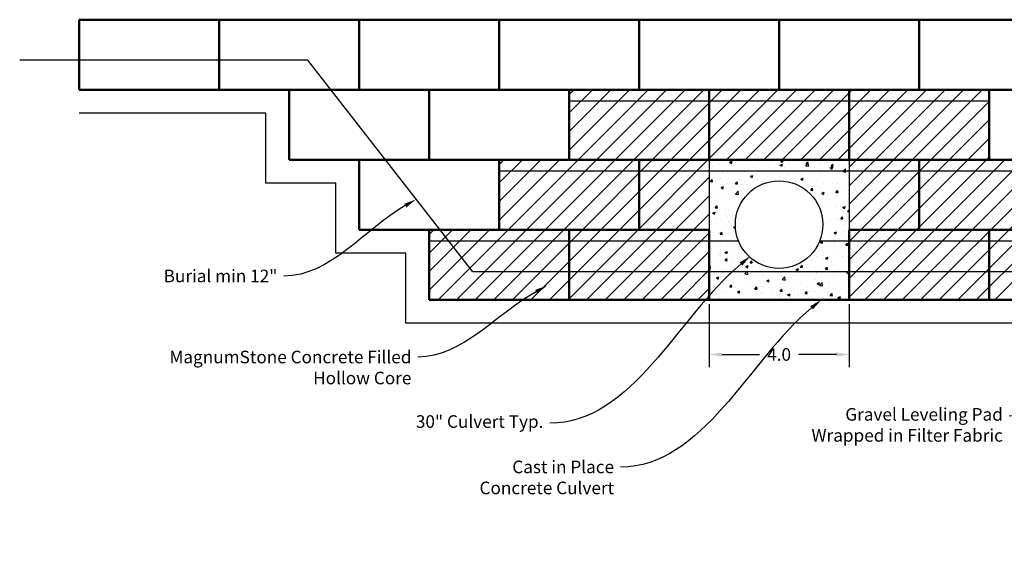
# Model space of a CAD drawing. Units: inches. Extents: x 55.8 to 99.4, y 14.9 to 43.2.
# Drawn here: x 55.8 to 84, y 14.9 to 30.4 of the extents above; entities that cross this region are included whole.
import ezdxf
from ezdxf import colors
from ezdxf.entities.mleader import LeaderData, LeaderLine
from ezdxf.math import Vec2, Vec3

# ---------------------------------------------------------------- set-up
doc = ezdxf.new("R2010")
doc.units = ezdxf.units.IN
doc.header["$MEASUREMENT"] = 0
doc.layers.add('Hatch', color=8, linetype='Continuous')
doc.styles.get("Standard").update_dxf_attribs({"font": 'verdana.ttf'})
doc.dimstyles.get("Standard").update_dxf_attribs({"dimscale": 2, "dimtxt": 0.18, "dimasz": 0.18, "dimexe": 0.18, "dimexo": 0.0625, "dimgap": 0.09, "dimtad": 0, "dimtih": 1, "dimtoh": 1, "dimdec": 1, "dimzin": 0, "dimdsep": 46, "dimtxsty": 'Standard', "dimcen": 0.09, "dimadec": 0, "dimazin": 0, "dimtfac": 1, "dimtdec": 1, "dimtofl": 0, "dimtmove": 0, "dimatfit": 3, "dimfxl": 1, "dimtolj": 1, "dimtzin": 0, "dimarcsym": 0})

# ---------------------------------------------------------------- blocks, each defined once
blk = doc.blocks.new('face')
at = {"lineweight": 50}
for p, q in [((14.323, 8.777), (10.323, 8.777)), ((10.323, 8.777), (10.323, 6.777)), ((14.323, 6.777), (14.323, 8.777)), ((10.323, 6.777), (14.323, 6.777))]:
    blk.add_line(p, q, dxfattribs=at)
blk = doc.blocks.new('*D4')
at = {"color": 0, "lineweight": -2}
for p, q in [((75.521, 22.283), (75.521, 20.484)), ((79.521, 22.283), (79.521, 20.484)), ((75.881, 20.844), (76.962, 20.844)), ((79.161, 20.844), (78.08, 20.844))]:
    blk.add_line(p, q, dxfattribs=at)
at = {"color": 0}
for points in [[(75.881, 20.904), (75.881, 20.784), (75.521, 20.844)], [(79.161, 20.904), (79.161, 20.784), (79.521, 20.844)]]:
    blk.add_solid(points, dxfattribs=at)
at = {"layer": 'Defpoints', "color": 0}
for p in [(75.521, 22.408), (79.521, 22.408), (79.521, 20.844)]:
    blk.add_point(p, dxfattribs=at)
at = {"color": 0, "insert": (77.521, 20.844), "char_height": 0.36, "attachment_point": 5}
blk.add_mtext('\\A1;4.0', dxfattribs=at)

msp = doc.modelspace()

# ---------------------------------------------------------------- hatches: boundary and pattern name
h = msp.add_hatch()
h.set_pattern_fill('AR-CONC', color=256, scale=0.1, style=0)
h.set_pattern_definition([(50, (73.1979, 15.63115), (0.71726, -0.062752), [0.075, -0.825]), (355, (73.1979, 15.63115), (-0.13875, 0.75219), [0.06, -0.66]), (100.4514, (73.2577, 15.6259), (0.57851, 0.68944), [0.06374, -0.701142]), (46.184, (73.1979, 15.83115), (1.06724, -0.16552), [0.1125, -1.2375]), (96.636, (73.2868, 15.8174), (0.93466, 0.97412), [0.09561, -1.05171]), (351.184, (73.1979, 15.8312), (0.93466, 0.97412), [0.09, -0.99]), (21, (73.2979, 15.78115), (0.596907, -0.40262), [0.075, -0.825]), (326, (73.2979, 15.78115), (0.243315, 0.72515), [0.06, -0.66]), (71.4514, (73.34765, 15.7476), (0.840223, 0.32253), [0.06374, -0.701142]), (37.5, (73.1979, 15.63115), (0.01216, 0.332894), [0, -0.652, 0, -0.67, 0, -0.6625]), (7.5, (73.1979, 15.63115), (0.26307, 0.394412), [0, -0.382, 0, -0.637, 0, -0.2525]), (327.5, (72.9749, 15.63115), (0.5338224, -0.022555), [0, -0.25, 0, -0.78, 0, -1.035]), (317.5, (72.8749, 15.63115), (0.583186, 0.100105), [0, -0.325, 0, -0.518, 0, -0.735])])
h.paths.add_polyline_path([(79.521, 22.408), (79.521, 24.078), (78.677, 24.078, -0.669744), (76.365, 24.078), (75.521, 24.078), (75.521, 22.408)])
h.paths.add_polyline_path([(78.771, 24.554, -0.097946), (78.677, 24.078), (79.521, 24.078), (79.521, 24.408), (79.521, 26.078), (75.521, 26.078), (75.521, 24.408), (75.521, 24.078), (76.365, 24.078, -0.097946), (76.271, 24.554, -1)])
h.paths.add_polyline_path([(79.521, 26.078), (79.521, 26.408), (75.521, 26.408), (75.521, 26.078)])
at = {"layer": 'Hatch'}
h = msp.add_hatch(dxfattribs=at)
h.set_pattern_fill('ANSI31', color=256, scale=3, style=0)
h.set_pattern_definition([(45, (73.1979, 15.63115), (-0.265165, 0.265165), [])])
h.paths.add_polyline_path([(87.521, 24.078), (83.521, 24.078), (83.521, 22.408), (87.521, 22.408)])
h.paths.add_polyline_path([(87.521, 24.408), (85.521, 24.408), (83.521, 24.408), (83.521, 24.078), (87.521, 24.078)])
h.paths.add_polyline_path([(83.521, 24.408), (81.521, 24.408), (79.521, 24.408), (79.521, 24.078), (83.521, 24.078)])
h.paths.add_polyline_path([(83.521, 24.078), (79.521, 24.078), (79.521, 22.408), (83.521, 22.408)])
h.paths.add_polyline_path([(85.521, 26.078), (81.521, 26.078), (81.521, 24.408), (85.521, 24.408)])
h.paths.add_polyline_path([(85.521, 26.408), (83.521, 26.408), (81.521, 26.408), (81.521, 26.078), (85.521, 26.078)])
h.paths.add_polyline_path([(81.521, 26.408), (79.521, 26.408), (79.521, 26.078), (81.521, 26.078)])
h.paths.add_polyline_path([(81.521, 26.078), (79.521, 26.078), (79.521, 24.408), (81.521, 24.408)])
h.paths.add_polyline_path([(83.521, 28.078), (79.521, 28.078), (79.521, 26.408), (83.521, 26.408)])
h.paths.add_polyline_path([(83.521, 28.408), (81.521, 28.408), (79.521, 28.408), (79.521, 28.078), (83.521, 28.078)])
h.paths.add_polyline_path([(79.521, 28.408), (77.521, 28.408), (75.521, 28.408), (75.521, 28.078), (79.521, 28.078)])
h.paths.add_polyline_path([(79.521, 28.078), (75.521, 28.078), (75.521, 26.408), (79.521, 26.408)])
h.paths.add_polyline_path([(75.521, 28.078), (71.521, 28.078), (71.521, 26.408), (75.521, 26.408)])
h.paths.add_polyline_path([(75.521, 28.408), (73.521, 28.408), (71.521, 28.408), (71.521, 28.078), (75.521, 28.078)])
h.paths.add_polyline_path([(75.521, 26.078), (73.521, 26.078), (73.521, 24.408), (75.521, 24.408)])
h.paths.add_polyline_path([(75.521, 26.408), (73.521, 26.408), (73.521, 26.078), (75.521, 26.078)])
h.paths.add_polyline_path([(73.521, 26.408), (71.521, 26.408), (69.521, 26.408), (69.521, 26.078), (73.521, 26.078)])
h.paths.add_polyline_path([(73.521, 26.078), (69.521, 26.078), (69.521, 24.408), (73.521, 24.408)])
h.paths.add_polyline_path([(75.521, 24.408), (71.521, 24.408), (71.521, 24.078), (75.521, 24.078)])
h.paths.add_polyline_path([(75.521, 24.078), (71.521, 24.078), (71.521, 22.408), (75.521, 22.408)])
h.paths.add_polyline_path([(71.521, 24.078), (67.521, 24.078), (67.521, 22.408), (71.521, 22.408)])
h.paths.add_polyline_path([(71.521, 24.408), (69.521, 24.408), (67.521, 24.408), (67.521, 24.078), (71.521, 24.078)])

# ---------------------------------------------------------------- linework, layer by layer
at = {"lineweight": 50}
for p, q in [((77.521, 26.408), (73.521, 26.408)), ((73.521, 26.408), (73.521, 24.408)), ((81.521, 26.408), (77.521, 26.408)), ((81.521, 24.408), (81.521, 26.408)), ((75.521, 24.408), (75.521, 22.408)), ((79.521, 24.408), (81.521, 24.408)), ((79.521, 22.408), (79.521, 24.408)), ((75.521, 22.408), (79.521, 22.408))]:
    msp.add_line(p, q, dxfattribs=at)
for p, q in [((75.521, 26.408), (75.521, 24.408)), ((79.521, 26.408), (79.521, 24.408))]:
    msp.add_line(p, q)
for points in [[(99.371, 29.408), (97.521, 29.338), (90.83, 29.338), (85.804, 23.204), (68.766, 23.204), (64.051, 29.249), (55.822, 29.249)], [(93.521, 28.408), (91.521, 28.408), (91.521, 26.408), (89.521, 26.408), (89.521, 24.408), (87.521, 24.408), (87.521, 22.408), (67.521, 22.408), (67.521, 24.408), (65.521, 24.408), (65.521, 26.408), (63.521, 26.408), (63.521, 28.408), (57.521, 28.408)], [(83.521, 28.078), (83.521, 28.078), (83.521, 28.078), (71.521, 28.078)], [(97.521, 27.738), (92.191, 27.738), (92.191, 25.738), (90.191, 25.738), (90.191, 23.738), (88.191, 23.738), (88.191, 21.738), (66.851, 21.738), (66.851, 23.738), (64.851, 23.738), (64.851, 25.738), (62.851, 25.738), (62.851, 27.738), (57.521, 27.738)], [(85.521, 26.078), (85.521, 26.078), (85.521, 26.078), (69.521, 26.078)], [(87.521, 24.408), (87.521, 24.078), (87.521, 24.078), (78.677, 24.078)], [(76.365, 24.078), (67.521, 24.078)]]:
    msp.add_lwpolyline(points)
msp.add_circle((77.521, 24.554), 1.25)

# ---------------------------------------------------------------- block references
for p in [(47.198, 21.631), (51.198, 21.631), (55.198, 21.631), (59.198, 21.631), (63.198, 21.631), (67.198, 21.631), (71.198, 21.631), (53.198, 19.631), (57.198, 19.631), (61.198, 19.631), (65.198, 19.631), (69.198, 19.631), (73.198, 19.631), (55.198, 17.631), (59.198, 17.631), (71.198, 17.631), (57.198, 15.631), (61.198, 15.631), (69.198, 15.631), (73.198, 15.631)]:
    msp.add_blockref('face', p)

# ---------------------------------------------------------------- dimensions: what is measured, and where the dimension line sits
dim = msp.add_linear_dim(base=(79.521, 20.844), p1=(75.521, 22.408), p2=(79.521, 22.408), dimstyle='Standard')
dim.commit()
dim.dimension.update_dxf_attribs({"geometry": '*D4', "text_midpoint": (77.521, 20.844)})

# ---------------------------------------------------------------- leaders
ml = msp.add_multileader_mtext('Standard')
ml.set_content('Burial min 12" ', color=256)
ml.set_leader_properties()
ml.build(insert=Vec2(0, 0))
ml.multileader.update_dxf_attribs({"leader_type": 2, "dogleg_length": 0.36, "arrow_head_size": 0.36, "scale": 2})
ctx = ml.context
ctx.base_point, ctx.scale, ctx.char_height, ctx.arrow_head_size, ctx.landing_gap_size, ctx.plane_origin = Vec3(59.524, 23.084), 2, 0.36, 0.36, 0.18, Vec3(67.15, 25.276)
ctx.text_align_type = 2
notes = []
notes.append((ctx, [(0, (1, 1, 0), (64.085, 23.084), (-1, 0), 0.72, [(0, [(67.15, 25.276)], 0, [])])]))
ctx.mtext.insert, ctx.mtext.alignment, ctx.mtext.flow_direction = Vec3(63.185, 23.267), 3, 5
ml = msp.add_multileader_mtext('Standard')
ml.set_content('30" Culvert Typ.', color=256)
ml.set_leader_properties()
ml.build(insert=Vec2(0, 0))
ml.multileader.update_dxf_attribs({"leader_type": 2, "dogleg_length": 0.36, "arrow_head_size": 0.36, "scale": 2})
ctx = ml.context
ctx.base_point, ctx.scale, ctx.char_height, ctx.arrow_head_size, ctx.landing_gap_size, ctx.plane_origin = Vec3(66.627, 18.878), 2, 0.36, 0.36, 0.18, Vec3(75.521, 22.408)
ctx.text_align_type = 2
notes.append((ctx, [(0, (1, 1, 0), (71.686, 18.878), (-1, 0), 0.72, [(0, [(76.707, 23.658)], 0, [])])]))
ctx.mtext.insert, ctx.mtext.alignment, ctx.mtext.flow_direction = Vec3(70.786, 19.108), 3, 5
ml = msp.add_multileader_mtext('Standard')
ml.set_content('MagnumStone Concrete Filled\\PHollow Core ', color=256)
ml.set_leader_properties()
ml.build(insert=Vec2(0, 0))
ml.multileader.update_dxf_attribs({"leader_type": 2, "dogleg_length": 0.36, "arrow_head_size": 0.36, "scale": 2})
ctx = ml.context
ctx.base_point, ctx.scale, ctx.char_height, ctx.arrow_head_size, ctx.landing_gap_size, ctx.plane_origin = Vec3(59.497, 20.769), 2, 0.36, 0.36, 0.18, Vec3(71.521, 22.408)
ctx.text_align_type = 2
notes.append((ctx, [(0, (1, 1, 0), (67.915, 20.769), (-1, 0), 0.72, [(0, [(70.895, 22.812)], 0, [])])]))
ctx.mtext.insert, ctx.mtext.alignment, ctx.mtext.flow_direction = Vec3(67.015, 20.952), 3, 5
ml = msp.add_multileader_mtext('Standard')
ml.set_content('Cast in Place \\PConcrete Culvert', color=256)
ml.set_leader_properties()
ml.build(insert=Vec2(0, 0))
ml.multileader.update_dxf_attribs({"leader_type": 2, "dogleg_length": 0.36, "arrow_head_size": 0.36, "scale": 2})
ctx = ml.context
ctx.base_point, ctx.scale, ctx.char_height, ctx.arrow_head_size, ctx.landing_gap_size, ctx.plane_origin = Vec3(68.487, 17.629), 2, 0.36, 0.36, 0.18, Vec3(77.541, 21.159)
ctx.text_align_type = 2
notes.append((ctx, [(0, (1, 1, 0), (73.706, 17.629), (-1, 0), 0.72, [(0, [(78.727, 22.408)], 0, [])])]))
ctx.mtext.insert, ctx.mtext.alignment, ctx.mtext.flow_direction = Vec3(72.806, 17.812), 3, 5
ml = msp.add_multileader_mtext('Standard')
ml.set_content('Gravel Leveling Pad\\PWrapped in Filter Fabric', color=256)
ml.set_leader_properties()
ml.build(insert=Vec2(0, 0))
ml.multileader.update_dxf_attribs({"leader_type": 2, "dogleg_length": 0.36, "arrow_head_size": 0.36, "scale": 2})
ctx = ml.context
ctx.base_point, ctx.scale, ctx.char_height, ctx.arrow_head_size, ctx.landing_gap_size, ctx.plane_origin = Vec3(77.828, 19.083), 2, 0.36, 0.36, 0.18, Vec3(87.521, 21.738)
ctx.text_align_type = 2
notes.append((ctx, [(0, (1, 1, 0), (84.815, 19.083), (-1, 0), 0.72, [(0, [(87.521, 21.738)], 0, [])])]))
ctx.mtext.insert, ctx.mtext.alignment, ctx.mtext.flow_direction = Vec3(83.915, 19.313), 3, 5
for ctx, leaders in notes:
    for number, flags, end, landing, length, lines in leaders:
        leader = LeaderData()
        leader.index, (leader.has_last_leader_line, leader.has_dogleg_vector, leader.attachment_direction) = number, flags
        leader.last_leader_point, leader.dogleg_vector, leader.dogleg_length = Vec3(end), Vec3(landing), length
        for number, points, colour, breaks in lines:
            line = LeaderLine()
            line.index, line.vertices, line.color, line.breaks = number, Vec3.list(points), colors.encode_raw_color(colour), breaks
            leader.lines.append(line)
        ctx.leaders.append(leader)

doc.saveas('drawing.dxf')
